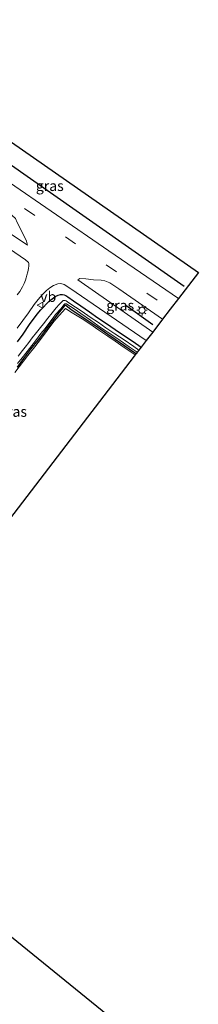
# Model space of a CAD drawing. Units: metres. Extents: x 260000 to 267639, y 575000 to 579218.
# Drawn here: x 266996 to 267039, y 575405 to 575643 of the extents above; entities that cross this region are included whole.
import ezdxf
from ezdxf.enums import TextEntityAlignment as Align

# ---------------------------------------------------------------- set-up
doc = ezdxf.new("R2010")
doc.units = ezdxf.units.M
doc.linetypes.add('IE-TERREINAFSCHEIDING', pattern=[10, 8, -2])
doc.linetypes.add('VW-3-9_STREEP', pattern=[12, 3, -9])
doc.layers.get('0').update_dxf_attribs({"lineweight": 25})
for name, color, linetype in [('B-ME-GR-BOMENRIJ-L-B1', 10, 'Continuous'), ('B-ME-GW-INSTEEKWATERGANG-L-B1', 10, 'Continuous'), ('B-ME-KG-KADASTRAAL-OPNAMEDTMGRENS-L-B1', 10, 'Continuous')]:
    doc.layers.add(name, color=color, linetype=linetype)
for name, color, linetype, lineweight in [('B-ME-IE-GRASLAND-GV-B6', 93, 'Continuous', 18), ('B-ME-IE-GRONDWERKLIJN-GROND_INGERICHT-GV-B6', 253, 'Continuous', 18), ('B-ME-IE-MEUBILAIR_WEGMEUBILAIR-LICHTMAST-S-B1', 8, 'Continuous', 18), ('B-ME-IE-TERREINAFSCHEIDING-RASTERHEKWERK-L-B1', 8, 'IE-TERREINAFSCHEIDING', 18), ('B-ME-OG-WATER-GV-B6', 153, 'Continuous', 18), ('B-ME-VH-VERH_SOORT-BITUMEN-GV-B6', 8, 'IE-TERREINAFSCHEIDING-NATUURLIJK-HOUTWAL', 18), ('B-ME-VW-MARKERING-39STREEP-015-L-B1', 255, 'VW-3-9_STREEP', 18), ('B-ME-VW-MEUBILAIR_WEGMEUBILAIR-VERKEERSBORD-S-B1', 8, 'Continuous', 18)]:
    doc.layers.add(name, color=color, linetype=linetype, lineweight=lineweight)
doc.styles.add('NLCS-ISO', font='NLCS-ISO.TTF')
doc.linetypes.add('IE-TERREINAFSCHEIDING-NATUURLIJK-HOUTWAL', pattern='A,7,-1.5,[67,NLCS.SHX,S=0.75,R=45,X=0,Y=0],-1.5,7,-1.5,[70,NLCS.SHX,S=0.75,R=0,X=0,Y=0],-1.5', length=20)

# ---------------------------------------------------------------- blocks, each defined once
blk = doc.blocks.new('lantaarnpaal')
for p, q in [((-0.75, 0), (-1.25, 0)), ((-0.88, 0.88), (-0.53, 0.53)), ((0, 0.75), (0, 1.25)), ((0.53, 0.53), (0.88, 0.88)), ((0.75, 0), (1.25, 0)), ((-0.53, -0.53), (-0.88, -0.88)), ((0, -0.75), (0, -1.25)), ((0.53, -0.53), (0.88, -0.88))]:
    blk.add_line(p, q)
blk.add_circle((0, 0), 0.75)
blk = doc.blocks.new('verkeersbord')
for p, q in [((0, 0.75), (-0.75, -0.625)), ((0.75, -0.625), (0, 0.75)), ((-0.75, -0.625), (0.75, -0.625))]:
    blk.add_line(p, q)

msp = doc.modelspace()

# ---------------------------------------------------------------- linework, layer by layer
at = {"layer": 'B-ME-GR-BOMENRIJ-L-B1'}
msp.add_line((267021.61, 575574.206, 0.539), (267028.159, 575569.611, 0.572), dxfattribs=at)
msp.add_polyline3d([(267035.754, 575578.742, 0.392), (266989.802, 575610.808, 0.452), (266975.815, 575620.585, 0.491)], dxfattribs=at)
at = {"layer": 'B-ME-GW-INSTEEKWATERGANG-L-B1'}
for points in [[(266995.3637, 575565.3505, 0.0721), (266996.7419, 575567.2709, 0.0909), (266998.3044, 575569.5557, 0.1327), (266999.889, 575571.7208, 0.1651), (267000.5515, 575572.5754, 0.1623), (267001.0098, 575573.0953, 0.1794), (267001.6264, 575573.7659, 0.2216), (267002.3063, 575574.4573, 0.2278), (267002.9798, 575575.1258, 0.2253), (267003.4429, 575575.5035, 0.2421), (267004.0975, 575576.0409, 0.2486), (267004.6758, 575576.4222, 0.2457), (267005.232, 575576.6552, 0.2256), (267005.792, 575576.7907, 0.193), (267006.284, 575576.7868, 0.218), (267006.6752, 575576.7078, 0.2084), (267007.0774, 575576.5541, 0.2215), (267007.545, 575576.2754, 0.2018), (267008.9638, 575575.3252, 0.141), (267010.7459, 575574.0558, 0.1484), (267012.785, 575572.6669, 0.1244), (267014.8585, 575571.2065, 0.1201), (267016.8978, 575569.8083, 0.1336), (267019.0004, 575568.3723, 0.0762), (267021.0399, 575566.9908, 0.0536), (267023.3726, 575565.4518, 0.0523), (267025.363, 575564.123, 0.0538)], [(267024.099, 575562.4768, -0.2676), (267023.4772, 575562.873, -0.2517), (267021.3641, 575564.3396, -0.2761), (267019.0629, 575565.9693, -0.3423), (267017.2553, 575567.1574, -0.3477), (267014.6247, 575569.0014, -0.3124), (267012.024, 575570.7204, -0.2508), (267009.7266, 575572.2342, -0.2376), (267008.3839, 575573.119, -0.2786), (267007.0579, 575574.129, -0.2934), (267006.9328, 575574.1522, -0.298), (267006.7867, 575574.1264, -0.298), (267006.6317, 575573.9785, -0.29), (267005.5685, 575572.6505, -0.2638), (267004.4264, 575571.1689, -0.2649), (267003.069, 575569.4214, -0.34), (267001.6684, 575567.5822, -0.3851), (267000.3665, 575565.8756, -0.3851), (266998.5179, 575563.5795, -0.418), (266996.8267, 575561.3309, -0.3491), (266995.2594, 575559.2786, -0.3555)]]:
    msp.add_polyline3d(points, dxfattribs=at)
at = {"layer": 'B-ME-IE-GRASLAND-GV-B6'}
for points in [[(266997.513, 575589.715, 0.551), (266997.755, 575588.744, 0.536), (266985.41, 575596.978, 0.554), (266967.116, 575609.413, 0.554), (266953.763, 575618.669, 0.611), (266948.904, 575622.107, 0.686), (266946.213, 575624.085, 0.707), (266943.865, 575625.911, 0.722), (266941.663, 575627.784, 0.722), (266940.995, 575628.464, 0.731), (266939.256, 575630.235, 0.773), (266937.112, 575632.626, 0.863), (266938.478, 575634.32, 0.923), (266941.101, 575632.531, 0.893), (266960.146, 575619.341, 0.818), (266993.493, 575596.317, 0.68), (266994.043, 575595.914, 0.68), (266994.866, 575595.176, 0.68), (266995.286, 575594.227, 0.68), (266996.156, 575592.564, 0.602), (266997.513, 575589.715, 0.551)], [(267034.349, 575575.827, 0.722), (267017.51, 575587.378, 0.665), (266992.126, 575604.752, 0.731), (266967.174, 575622.026, 0.842), (266967.418, 575625.421, 0.686), (266968.273, 575627.326, 0.668), (266969.793, 575630.33, 0.569), (267039.195, 575582.139, -0.154), (267034.349, 575575.827, 0.722)], [(266974.442, 575600.862, 0.443), (266997.3, 575585.164, 0.437), (266997.9787, 575584.6206, 0.437), (266998.0297, 575584.5352, 0.428), (266998.0654, 575584.3705, 0.4236), (266998.0935, 575584.083, 0.4263), (266998.0802, 575583.7209, 0.4132), (266998.011, 575583.0789, 0.4031), (266997.8598, 575582.3179, 0.3989), (266997.658, 575581.5061, 0.3989), (266997.4763, 575580.8748, 0.3936), (266997.2626, 575580.2478, 0.3916), (266996.9783, 575579.4977, 0.378), (266996.5868, 575578.7073, 0.3696), (266996.2531, 575578.0724, 0.3665), (266995.92, 575577.5519, 0.3546), (266995.2959, 575576.7022, 0.3454)], [(266995.3054, 575568.6987, 0.2874), (266996.6584, 575570.541, 0.3113), (266998.0358, 575572.4286, 0.3273), (266999.4268, 575574.421, 0.3512), (267000.0228, 575575.2213, 0.3854), (267000.747, 575576.1112, 0.3957), (267001.548, 575577.0181, 0.4105), (267002.4188, 575577.8254, 0.4151), (267003.2074, 575578.4296, 0.4265), (267004.0419, 575578.9704, 0.4196), (267005.148, 575579.425, 0.497), (267005.868, 575579.516, 0.497), (267006.641, 575579.215, 0.497), (267008.051, 575578.355, 0.497), (267026.551, 575565.669, 0.443)], [(267028.13, 575567.727, 0.5), (267009.967, 575580.327, 0.509), (267010.487, 575580.65, 0.509), (267011.882, 575580.601, 0.575), (267013.766, 575580.362, 0.626), (267015.67, 575580.283, 0.656), (267016.517, 575580.113, 0.698), (267017.742, 575579.602, 0.698), (267019.88, 575578.203, 0.698), (267030.53, 575570.853, 0.722), (267028.13, 575567.727, 0.5)], [(266995.3168, 575560.1454, -0.7816), (266996.4515, 575561.4913, -0.7816), (266998.2266, 575563.7487, -0.7816), (266999.7204, 575565.6521, -0.7816), (267001.0382, 575567.3783, -0.7816), (267002.0228, 575568.6219, -0.7816), (267003.1557, 575570.1133, -0.7816), (267003.9686, 575571.2176, -0.7816), (267004.607, 575571.9888, -0.7816), (267005.8375, 575573.3963, -0.7816), (267006.6967, 575574.3852, -0.7816), (267006.84, 575574.5409, -0.7816), (267006.9475, 575574.59, -0.7816), (267007.0769, 575574.6058, -0.7816), (267007.205, 575574.5759, -0.7816), (267007.3419, 575574.5026, -0.7816), (267009.0527, 575573.3802, -0.7816), (267010.7098, 575572.2383, -0.7816), (267013.0772, 575570.6058, -0.7816), (267015.7552, 575568.6843, -0.7816), (267018.2002, 575567.0372, -0.7816), (267020.2091, 575565.6881, -0.7816), (267022.4435, 575564.1712, -0.7816), (267024.3856, 575562.85, -0.7816), (267024.099, 575562.4768, -0.2676), (267023.4772, 575562.873, -0.2517), (267021.3641, 575564.3396, -0.2761), (267019.0629, 575565.9693, -0.3423), (267017.2553, 575567.1574, -0.3477), (267014.6247, 575569.0014, -0.3124), (267012.024, 575570.7204, -0.2508), (267009.7266, 575572.2342, -0.2376), (267008.3839, 575573.119, -0.2786), (267007.0579, 575574.129, -0.2934), (267006.9328, 575574.1522, -0.298), (267006.7867, 575574.1264, -0.298), (267006.6317, 575573.9785, -0.29), (267005.5685, 575572.6505, -0.2638), (267004.4264, 575571.1689, -0.2649), (267003.069, 575569.4214, -0.34), (267001.6684, 575567.5822, -0.3851), (267000.3665, 575565.8756, -0.3851), (266998.5179, 575563.5795, -0.418), (266996.8267, 575561.3309, -0.3491), (266995.2594, 575559.2786, -0.3555)], [(267026.551, 575565.669, 0.443), (267025.363, 575564.123, 0.0538), (267023.3726, 575565.4518, 0.0523), (267021.0399, 575566.9908, 0.0536), (267019.0004, 575568.3723, 0.0762), (267016.8978, 575569.8083, 0.1336), (267014.8585, 575571.2065, 0.1201), (267012.785, 575572.6669, 0.1244), (267010.7459, 575574.0558, 0.1484), (267008.9638, 575575.3252, 0.141), (267007.545, 575576.2754, 0.2018), (267007.0774, 575576.5541, 0.2215), (267006.6752, 575576.7078, 0.2084), (267006.284, 575576.7868, 0.218), (267005.792, 575576.7907, 0.193), (267005.232, 575576.6552, 0.2256), (267004.6758, 575576.4222, 0.2457), (267004.0975, 575576.0409, 0.2486), (267003.4429, 575575.5035, 0.2421), (267002.9798, 575575.1258, 0.2253), (267002.3063, 575574.4573, 0.2278), (267001.6264, 575573.7659, 0.2216), (267001.0098, 575573.0953, 0.1794), (267000.5515, 575572.5754, 0.1623), (266999.889, 575571.7208, 0.1651), (266998.3044, 575569.5557, 0.1327), (266996.7419, 575567.2709, 0.0909), (266995.3637, 575565.3505, 0.0721)], [(266995.3637, 575565.3505, 0.0721), (266996.7419, 575567.2709, 0.0909), (266998.3044, 575569.5557, 0.1327), (266999.889, 575571.7208, 0.1651), (267000.5515, 575572.5754, 0.1623), (267001.0098, 575573.0953, 0.1794), (267001.6264, 575573.7659, 0.2216), (267002.3063, 575574.4573, 0.2278), (267002.9798, 575575.1258, 0.2253), (267003.4429, 575575.5035, 0.2421), (267004.0975, 575576.0409, 0.2486), (267004.6758, 575576.4222, 0.2457), (267005.232, 575576.6552, 0.2256), (267005.792, 575576.7907, 0.193), (267006.284, 575576.7868, 0.218), (267006.6752, 575576.7078, 0.2084), (267007.0774, 575576.5541, 0.2215), (267007.545, 575576.2754, 0.2018), (267008.9638, 575575.3252, 0.141), (267010.7459, 575574.0558, 0.1484), (267012.785, 575572.6669, 0.1244), (267014.8585, 575571.2065, 0.1201), (267016.8978, 575569.8083, 0.1336), (267019.0004, 575568.3723, 0.0762), (267021.0399, 575566.9908, 0.0536), (267023.3726, 575565.4518, 0.0523), (267025.363, 575564.123, 0.0538), (267025.0169, 575563.6723, -0.276), (267024.7926, 575563.3802, -0.7816)], [(267024.7926, 575563.3802, -0.7816), (267023.5153, 575564.2824, -0.7816), (267021.2292, 575565.8627, -0.7816), (267018.9192, 575567.3407, -0.7816), (267016.7744, 575568.8004, -0.7816), (267014.9652, 575570.0533, -0.7816), (267012.9921, 575571.3676, -0.7816), (267010.9956, 575572.6962, -0.7816), (267009.4068, 575573.7784, -0.7816), (267007.7962, 575574.8345, -0.7816), (267007.1172, 575575.2901, -0.7816), (267006.9435, 575575.3713, -0.7816), (267006.798, 575575.3995, -0.7816), (267006.6159, 575575.3959, -0.7816), (267006.4611, 575575.3586, -0.7816), (267006.2006, 575575.126, -0.7816), (267005.4727, 575574.3758, -0.7816), (267004.7005, 575573.5897, -0.7816), (267003.72, 575572.4172, -0.7816), (267002.6693, 575571.09, -0.7816), (267001.623, 575569.7105, -0.7816), (267000.9555, 575568.8302, -0.7816), (266999.987, 575567.6588, -0.7816), (266998.9392, 575566.3286, -0.7816), (266998.1096, 575565.2636, -0.7816), (266997.1929, 575564.0787, -0.7816), (266996.5573, 575563.2692, -0.7816), (266995.533, 575561.9278, -0.7816)], [(266995.2594, 575559.2786, -0.3555), (266996.8267, 575561.3309, -0.3491), (266998.5179, 575563.5795, -0.418), (267000.3665, 575565.8756, -0.3851), (267001.6684, 575567.5822, -0.3851), (267003.069, 575569.4214, -0.34), (267004.4264, 575571.1689, -0.2649), (267005.5685, 575572.6505, -0.2638), (267006.6317, 575573.9785, -0.29), (267006.7867, 575574.1264, -0.298), (267006.9328, 575574.1522, -0.298), (267007.0579, 575574.129, -0.2934), (267008.3839, 575573.119, -0.2786), (267009.7266, 575572.2342, -0.2376), (267012.024, 575570.7204, -0.2508), (267014.6247, 575569.0014, -0.3124), (267017.2553, 575567.1574, -0.3477), (267019.0629, 575565.9693, -0.3423), (267021.3641, 575564.3396, -0.2761), (267023.4772, 575562.873, -0.2517), (267024.099, 575562.4768, -0.2676), (267023.8963, 575562.2127, -0.2403), (267023.4176, 575562.5461, -0.2073), (267021.2478, 575564.0171, -0.2291), (267019.0247, 575565.5067, -0.3291), (267017.2161, 575566.728, -0.3352), (267015.045, 575568.2025, -0.2781), (267012.862, 575569.7023, -0.2431), (267011.0621, 575570.9236, -0.213), (267008.6143, 575572.3986, -0.173), (267006.9511, 575573.406, -0.2011), (267005.4165, 575571.7333, -0.177), (267004.165, 575570.3053, -0.234), (267002.561, 575568.1423, -0.3145), (267001.1707, 575566.3084, -0.3439), (266999.5274, 575564.1931, -0.3428), (266997.8647, 575562.1007, -0.2833), (266994.7092, 575557.939, -0.2565)]]:
    msp.add_polyline3d(points, dxfattribs=at)
at = {"layer": 'B-ME-IE-GRONDWERKLIJN-GROND_INGERICHT-GV-B6'}
for points in [[(266994.7092, 575557.939, -0.2565), (266997.8647, 575562.1007, -0.2833), (266999.5274, 575564.1931, -0.3428), (267001.1707, 575566.3084, -0.3439), (267002.561, 575568.1423, -0.3145), (267004.165, 575570.3053, -0.234), (267005.4165, 575571.7333, -0.177), (267006.9511, 575573.406, -0.2011), (267008.6143, 575572.3986, -0.173), (267011.0621, 575570.9236, -0.213), (267012.862, 575569.7023, -0.2431), (267015.045, 575568.2025, -0.2781), (267017.2161, 575566.728, -0.3352), (267019.0247, 575565.5067, -0.3291), (267021.2478, 575564.0171, -0.2291), (267023.4176, 575562.5461, -0.2073), (267023.8963, 575562.2127, -0.2403), (267023.667, 575561.914, -0.169), (266945.79, 575460.482, -0.568)], [(266964.065, 575445.693, -0.835), (267018.432, 575401.695, -1.03), (266991.402, 575368.569, -1.06), (266936.853, 575410.848, -0.991), (266964.065, 575445.693, -0.835)]]:
    msp.add_polyline3d(points, dxfattribs=at)
at = {"layer": 'B-ME-IE-TERREINAFSCHEIDING-RASTERHEKWERK-L-B1'}
msp.add_polyline3d([(267023.8963, 575562.2127, -0.2403), (267023.4176, 575562.5461, -0.2073), (267021.2478, 575564.0171, -0.2291), (267019.0247, 575565.5067, -0.3291), (267017.2161, 575566.728, -0.3352), (267015.045, 575568.2025, -0.2781), (267012.862, 575569.7023, -0.2431), (267011.0621, 575570.9236, -0.213), (267008.6143, 575572.3986, -0.173), (267006.9511, 575573.406, -0.2011), (267005.4165, 575571.7333, -0.177), (267004.165, 575570.3053, -0.234), (267002.561, 575568.1423, -0.3145), (267001.1707, 575566.3084, -0.3439), (266999.5274, 575564.1931, -0.3428), (266997.8647, 575562.1007, -0.2833), (266994.7092, 575557.939, -0.2565)], dxfattribs=at)
at = {"layer": 'B-ME-KG-KADASTRAAL-OPNAMEDTMGRENS-L-B1'}
for points in [[(266969.793, 575630.33, 0.569), (267039.195, 575582.139, -0.154), (267034.349, 575575.827, 0.722), (267032.39, 575573.276, 0.743), (267030.53, 575570.853, 0.722), (267028.13, 575567.727, 0.5), (267026.551, 575565.669, 0.443), (267025.363, 575564.123, 0.0538), (267025.0169, 575563.6723, -0.276), (267024.7926, 575563.3802, -0.7816), (267024.3856, 575562.85, -0.7816), (267024.099, 575562.4768, -0.2676), (267023.8963, 575562.2127, -0.2403), (267023.667, 575561.914, -0.169), (266945.79, 575460.482, -0.568)], [(266964.065, 575445.693, -0.835), (267018.432, 575401.695, -1.03)]]:
    msp.add_polyline3d(points, dxfattribs=at)
at = {"layer": 'B-ME-OG-WATER-GV-B6'}
for points in [[(267024.3856, 575562.85, -0.7816), (267022.4435, 575564.1712, -0.7816), (267020.2091, 575565.6881, -0.7816), (267018.2002, 575567.0372, -0.7816), (267015.7552, 575568.6843, -0.7816), (267013.0772, 575570.6058, -0.7816), (267010.7098, 575572.2383, -0.7816), (267009.0527, 575573.3802, -0.7816), (267007.3419, 575574.5026, -0.7816), (267007.205, 575574.5759, -0.7816), (267007.0769, 575574.6058, -0.7816), (267006.9475, 575574.59, -0.7816), (267006.84, 575574.5409, -0.7816), (267006.6967, 575574.3852, -0.7816), (267005.8375, 575573.3963, -0.7816), (267004.607, 575571.9888, -0.7816), (267003.9686, 575571.2176, -0.7816), (267003.1557, 575570.1133, -0.7816), (267002.0228, 575568.6219, -0.7816), (267001.0382, 575567.3783, -0.7816), (266999.7204, 575565.6521, -0.7816), (266998.2266, 575563.7487, -0.7816), (266996.4515, 575561.4913, -0.7816), (266995.3168, 575560.1454, -0.7816)], [(266995.533, 575561.9278, -0.7816), (266996.5573, 575563.2692, -0.7816), (266997.1929, 575564.0787, -0.7816), (266998.1096, 575565.2636, -0.7816), (266998.9392, 575566.3286, -0.7816), (266999.987, 575567.6588, -0.7816), (267000.9555, 575568.8302, -0.7816), (267001.623, 575569.7105, -0.7816), (267002.6693, 575571.09, -0.7816), (267003.72, 575572.4172, -0.7816), (267004.7005, 575573.5897, -0.7816), (267005.4727, 575574.3758, -0.7816), (267006.2006, 575575.126, -0.7816), (267006.4611, 575575.3586, -0.7816), (267006.6159, 575575.3959, -0.7816), (267006.798, 575575.3995, -0.7816), (267006.9435, 575575.3713, -0.7816), (267007.1172, 575575.2901, -0.7816), (267007.7962, 575574.8345, -0.7816), (267009.4068, 575573.7784, -0.7816), (267010.9956, 575572.6962, -0.7816), (267012.9921, 575571.3676, -0.7816), (267014.9652, 575570.0533, -0.7816), (267016.7744, 575568.8004, -0.7816), (267018.9192, 575567.3407, -0.7816), (267021.2292, 575565.8627, -0.7816), (267023.5153, 575564.2824, -0.7816), (267024.7926, 575563.3802, -0.7816), (267024.3856, 575562.85, -0.7816)]]:
    msp.add_polyline3d(points, dxfattribs=at)
at = {"layer": 'B-ME-VH-VERH_SOORT-BITUMEN-GV-B6'}
for points in [[(266997.513, 575589.715, 0.551), (266996.156, 575592.564, 0.602), (266995.286, 575594.227, 0.68), (266994.866, 575595.176, 0.68), (266994.043, 575595.914, 0.68), (266993.493, 575596.317, 0.68), (266960.146, 575619.341, 0.818), (266941.101, 575632.531, 0.893), (266938.478, 575634.32, 0.923), (266937.112, 575632.626, 0.863), (266939.256, 575630.235, 0.773), (266940.995, 575628.464, 0.731), (266941.663, 575627.784, 0.722), (266943.865, 575625.911, 0.722), (266946.213, 575624.085, 0.707), (266948.904, 575622.107, 0.686), (266953.763, 575618.669, 0.611), (266967.116, 575609.413, 0.554), (266985.41, 575596.978, 0.554), (266997.755, 575588.744, 0.536), (266997.513, 575589.715, 0.551)], [(266992.126, 575604.752, 0.731), (267017.51, 575587.378, 0.665), (267034.349, 575575.827, 0.722), (267032.39, 575573.276, 0.743), (267030.53, 575570.853, 0.722), (267019.88, 575578.203, 0.698), (267017.742, 575579.602, 0.698), (267016.517, 575580.113, 0.698), (267015.67, 575580.283, 0.656), (267013.766, 575580.362, 0.626), (267011.882, 575580.601, 0.575), (267010.487, 575580.65, 0.509), (267009.967, 575580.327, 0.509), (267028.13, 575567.727, 0.5), (267026.551, 575565.669, 0.443), (267008.051, 575578.355, 0.497), (267006.641, 575579.215, 0.497), (267005.868, 575579.516, 0.497), (267005.148, 575579.425, 0.497), (267004.0419, 575578.9704, 0.4196), (267003.2074, 575578.4296, 0.4265), (267002.4188, 575577.8254, 0.4151), (267001.548, 575577.0181, 0.4105), (267000.747, 575576.1112, 0.3957), (267000.0228, 575575.2213, 0.3854), (266999.4268, 575574.421, 0.3512), (266998.0358, 575572.4286, 0.3273), (266996.6584, 575570.541, 0.3113), (266995.3054, 575568.6987, 0.2874)], [(266995.2959, 575576.7022, 0.3454), (266995.92, 575577.5519, 0.3546), (266996.2531, 575578.0724, 0.3665), (266996.5868, 575578.7073, 0.3696), (266996.9783, 575579.4977, 0.378), (266997.2626, 575580.2478, 0.3916), (266997.4763, 575580.8748, 0.3936), (266997.658, 575581.5061, 0.3989), (266997.8598, 575582.3179, 0.3989), (266998.011, 575583.0789, 0.4031), (266998.0802, 575583.7209, 0.4132), (266998.0935, 575584.083, 0.4263), (266998.0654, 575584.3705, 0.4236), (266998.0297, 575584.5352, 0.428), (266997.9787, 575584.6206, 0.437), (266997.3, 575585.164, 0.437), (266974.442, 575600.862, 0.443)]]:
    msp.add_polyline3d(points, dxfattribs=at)
at = {"layer": 'B-ME-VW-MARKERING-39STREEP-015-L-B1'}
msp.add_polyline3d([(266931.024, 575643.223, 1.004), (266997.08, 575597.575, 0.719), (267032.39, 575573.276, 0.743)], dxfattribs=at)

# ---------------------------------------------------------------- block references
at = {"layer": 'B-ME-IE-MEUBILAIR_WEGMEUBILAIR-LICHTMAST-S-B1', "rotation": 90}
msp.add_blockref('lantaarnpaal', (267025.544, 575573.023, 0.677), dxfattribs=at)
at = {"layer": 'B-ME-VW-MEUBILAIR_WEGMEUBILAIR-VERKEERSBORD-S-B1', "rotation": 90}
msp.add_blockref('verkeersbord', (267000.8663, 575574.2481, 0.355), dxfattribs=at)

# ---------------------------------------------------------------- texts
at = {"layer": 'B-ME-IE-GRASLAND-GV-B6', "ltscale": 0.2, "style": 'NLCS-ISO'}
for p in [(267003.1845, 575603.0785), (267020.2485, 575574.1885), (266994.2798, 575548.5197)]:
    msp.add_text('gras', height=2.5, dxfattribs=at).set_placement(p, align=Align.MIDDLE_CENTER)
at = {"layer": 'B-ME-VW-MEUBILAIR_WEGMEUBILAIR-VERKEERSBORD-S-B1', "ltscale": 0.2, "style": 'NLCS-ISO'}
msp.add_text('vb', height=2.5, dxfattribs=at).set_placement((267000.8663, 575574.2481, 0.355), align=Align.BOTTOM_LEFT)

doc.saveas('drawing.dxf')
